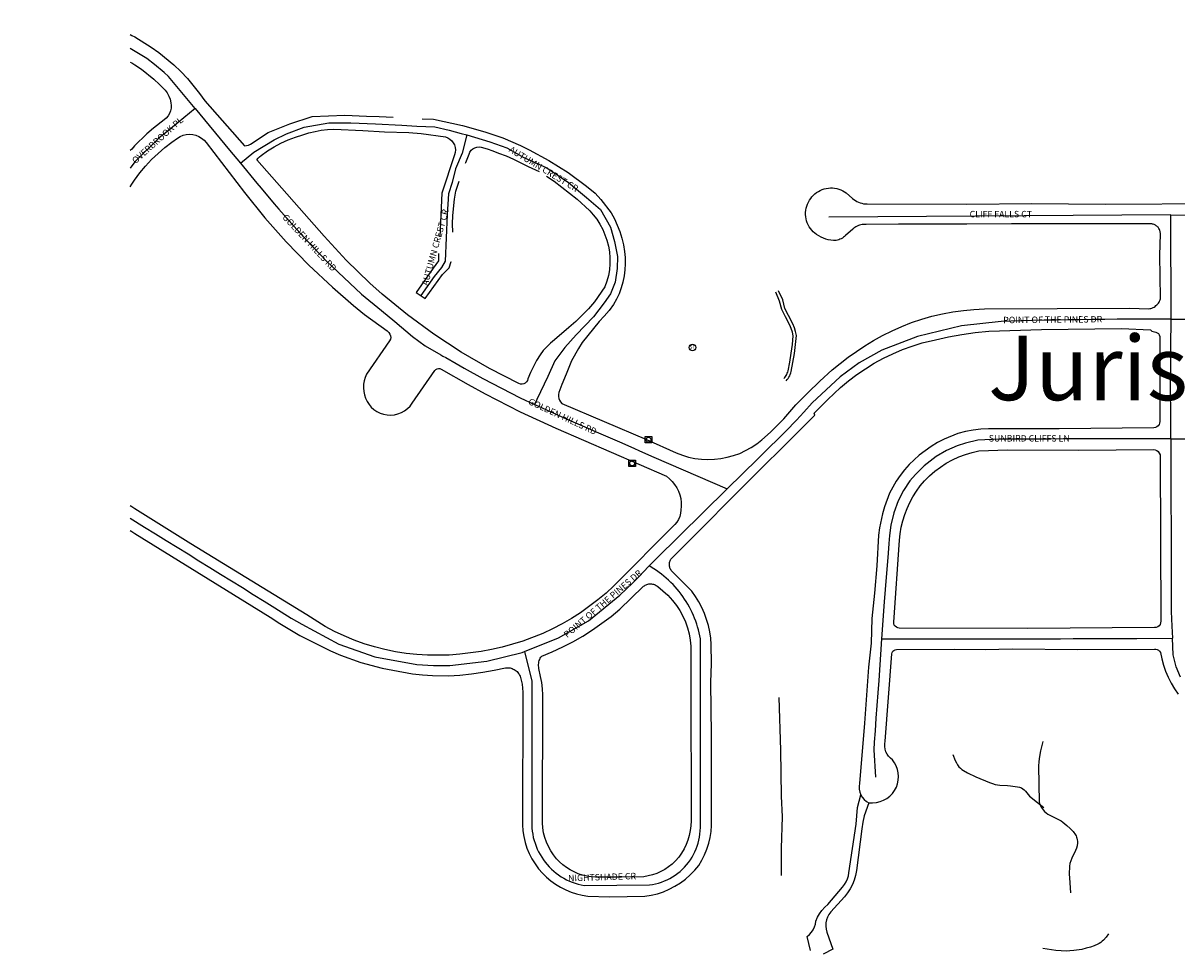
# Model space of a CAD drawing. Units: inches. Extents: x 181667 to 217073, y 32458 to 159930.
# Drawn here: x 188906 to 190698, y 90524 to 91974 of the extents above; entities that cross this region are included whole.
import ezdxf
from ezdxf.enums import TextEntityAlignment as Align

# ---------------------------------------------------------------- set-up
doc = ezdxf.new("R2010")
doc.units = ezdxf.units.IN
doc.header["$MEASUREMENT"] = 0
doc.linetypes.add('CENTER2', pattern=[1.125, 0.75, -0.125, 0.125, -0.125])
for name, color, linetype in [('AREAS', 154, 'Continuous'), ('AWC-150OFFSET', 40, 'CENTER2'), ('AWC-I25_OFFSET', 220, 'Continuous'), ('FM-CURB-FL', 8, 'Continuous'), ('FM-DRAIN-CATCH', 8, 'Continuous'), ('FM-DRAIN-CHAN-LND', 8, 'Continuous'), ('FM-DRAIN-CHAN-UNLND', 8, 'Continuous'), ('FM-DRAIN-MH', 8, 'Continuous'), ('FM-HYDRO-DAM', 8, 'Continuous'), ('FM-STREET-ANNO', 7, 'Continuous'), ('FM-STREET-CL', 8, 'Continuous'), ('FM-STREET-PVD', 8, 'Continuous')]:
    doc.layers.add(name, color=color, linetype=linetype)
doc.styles.add('ROMANS', font='romans', dxfattribs={"height": 0.15})
doc.dimstyles.get("Standard").update_dxf_attribs({"dimtxt": 0.18, "dimasz": 0.18, "dimexe": 0.18, "dimexo": 0.0625, "dimgap": 0.09, "dimtad": 0, "dimtih": 1, "dimtoh": 1, "dimdec": 4, "dimzin": 0, "dimdsep": 46, "dimtxsty": 'Standard', "dimcen": 0.09, "dimadec": 0, "dimazin": 0, "dimtfac": 1, "dimtdec": 4, "dimtofl": 0, "dimtmove": 0, "dimatfit": 3, "dimfxl": 0, "dimtolj": 1, "dimtzin": 0, "dimarcsym": 0})

# ---------------------------------------------------------------- blocks, each defined once
blk = doc.blocks.new('FM-DRAIN-MH')
blk.add_circle((0, 0), 0.5)
at = {"style": 'ROMANS'}
blk.add_text('ST', height=0.5, dxfattribs=at).set_placement((0, 0), align=Align.MIDDLE)
blk = doc.blocks.new('FM-DRAIN-CATCH')
for p, q in [((-0.5, 0.5), (0.5, 0.5)), ((-0.5, -0.5), (-0.5, 0.5)), ((0.5, 0.5), (0.5, -0.5)), ((0.5, -0.5), (-0.5, -0.5)), ((0, -0.38), (0, -0.5))]:
    blk.add_line(p, q)
blk.add_circle((0, 0), 0.38)
blk = doc.blocks.new('WetlandsAWCBASEBLK')
at = {"layer": 'FM-CURB-FL'}
for points in [[(-1843.51, -42894.2), (-1840.96, -42895.53), (-1836.54, -42897.91), (-1811.02, -42913.54), (-1798.86, -42922.25), (-1775.84, -42941.37), (-1765.04, -42951.73), (-1754.75, -42962.6), (-1735.79, -42985.75), (-1727.73, -42997.02), (-1666.32, -43066.84), (-1662.94, -43066.59), (-1659.67, -43065.7), (-1656.62, -43064.22), (-1629.22, -43046.44), (-1595.64, -43032.57), (-1561.02, -43021.55), (-1510.13, -43019.43), (-1476.63, -43020.66), (-1457.22, -43021.36), (-1435.22, -43022.66)], [(-1843.51, -42936.78), (-1840.95, -42938.26), (-1836.44, -42941), (-1826.15, -42947.83), (-1806.82, -42963.17), (-1797.84, -42971.64), (-1789.35, -42980.6), (-1786.07, -42984.91), (-1783.44, -42989.63), (-1781.5, -42994.68), (-1780.29, -42999.96), (-1779.88, -43004.24), (-1780.14, -43008.53), (-1781.06, -43012.73), (-1782.62, -43016.74), (-1784.77, -43020.46), (-1787.48, -43023.8), (-1790.67, -43026.68), (-1807.4, -43039.52), (-1817.56, -43048.17), (-1836.63, -43066.83), (-1841.27, -43071.91), (-1843.51, -43074.46)], [(-1390.48, -43024.85), (-1372.42, -43025.73), (-1327.68, -43035.14), (-1292.89, -43045.43), (-1264.78, -43054.69), (-1237.56, -43066.3), (-1224.35, -43072.96), (-1193.37, -43089.73), (-1163.61, -43108.61), (-1135.24, -43129.5), (-1121.61, -43140.67), (-1112.87, -43150.38), (-1097.01, -43171.14), (-1091.82, -43180.46), (-1087.29, -43190.11), (-1083.43, -43200.05), (-1080.26, -43210.23), (-1077.8, -43220.6), (-1076.06, -43231.12), (-1075.13, -43240.62), (-1074.92, -43250.17), (-1075.44, -43259.71), (-1076.67, -43269.18), (-1078.62, -43278.53), (-1081.28, -43287.71), (-1084.62, -43296.66), (-1088.62, -43305.33), (-1093.28, -43313.67), (-1100.13, -43322.9), (-1107.56, -43331.66), (-1115.56, -43339.91), (-1141.68, -43372.52), (-1147.7, -43381.73), (-1158.17, -43401.08), (-1162.59, -43411.16), (-1166.45, -43421.48), (-1173.62, -43437.77), (-1178.06, -43450.33), (-1178.65, -43453.31), (-1178.68, -43456.36), (-1178.15, -43459.35), (-1177.07, -43462.2), (-1175.49, -43464.8), (-1173.46, -43467.08), (-1041.85, -43523.43), (-995.72, -43544.11), (-986.27, -43547.65), (-976.56, -43550.43), (-966.66, -43552.45), (-956.64, -43553.69), (-946.55, -43554.15), (-936.45, -43553.81), (-926.42, -43552.69), (-916.5, -43550.78), (-906.76, -43548.11), (-897.26, -43544.69), (-888.05, -43540.53), (-879.2, -43535.67), (-870.75, -43530.13), (-862.77, -43523.95), (-849.31, -43511.88), (-828.52, -43490.96), (-809.99, -43469.19), (-791.65, -43450.74), (-772.87, -43432.7), (-753.67, -43415.11), (-741.48, -43405.05), (-728.93, -43395.44), (-716.04, -43386.3), (-702.83, -43377.63), (-689.32, -43369.44), (-675.51, -43361.75), (-660.74, -43354.33), (-645.64, -43347.6), (-630.24, -43341.59), (-614.57, -43336.31), (-598.68, -43331.77), (-582.58, -43327.98), (-566.33, -43324.95), (-549.96, -43322.68), (-533.5, -43321.18), (-516.98, -43320.45), (-291.26, -43319.31), (-262.47, -43320.16), (-260.67, -43319.9), (-258.89, -43319.49), (-257.16, -43318.93), (-255.48, -43318.23), (-253.86, -43317.38), (-252.33, -43316.39), (-250.89, -43315.28), (-249.55, -43314.04), (-248.32, -43312.7), (-247.21, -43311.25), (-246.22, -43309.72), (-245.38, -43308.1), (-244.67, -43306.42), (-244.12, -43304.69), (-243.71, -43302.91), (-244.96, -43236.97), (-244.09, -43204.05), (-244.09, -43202.81), (-244.2, -43201.55), (-244.41, -43200.31), (-244.73, -43199.08), (-245.15, -43197.89), (-245.66, -43196.73), (-246.27, -43195.62), (-246.97, -43194.57), (-247.76, -43193.57), (-248.62, -43192.65), (-249.56, -43191.8), (-250.56, -43191.04), (-251.63, -43190.35), (-252.75, -43189.76), (-253.91, -43189.27), (-255.12, -43188.87), (-256.35, -43188.58), (-257.6, -43188.39), (-258.86, -43188.3), (-475.48, -43187.96), (-544.37, -43188.9), (-650.72, -43188.51), (-700.75, -43189.14), (-702.83, -43188.99), (-704.91, -43189.02), (-706.98, -43189.2), (-709.03, -43189.56), (-711.05, -43190.08), (-713.02, -43190.76), (-714.92, -43191.59), (-716.76, -43192.58), (-718.5, -43193.71), (-720.16, -43194.97), (-721.7, -43196.37), (-733.09, -43206.25), (-734.57, -43207.7), (-736.17, -43209.03), (-737.87, -43210.22), (-739.67, -43211.27), (-741.55, -43212.16), (-743.49, -43212.9), (-745.49, -43213.48), (-747.53, -43213.88), (-749.6, -43214.12), (-751.68, -43214.19), (-755.68, -43213.7), (-759.63, -43212.92), (-763.51, -43211.83), (-767.3, -43210.46), (-770.97, -43208.81), (-774.51, -43206.88), (-777.89, -43204.69), (-780.58, -43202.72), (-783.1, -43200.53), (-785.41, -43198.12), (-787.51, -43195.53), (-789.37, -43192.76), (-790.99, -43189.84), (-792.35, -43186.8), (-793.44, -43183.64), (-794.25, -43180.41), (-794.78, -43177.11), (-795.02, -43173.79), (-794.97, -43170.45), (-794.64, -43167.13), (-794.02, -43163.85), (-793.12, -43160.64), (-791.94, -43157.52), (-790.5, -43154.51), (-788.8, -43151.64), (-787.04, -43148.91), (-785.04, -43146.3), (-782.83, -43143.88), (-780.41, -43141.65), (-777.82, -43139.63), (-775.07, -43137.84), (-772.18, -43136.28), (-769.17, -43134.98), (-766.05, -43133.93), (-762.86, -43133.15), (-759.62, -43132.64), (-756.34, -43132.4), (-753.06, -43132.44), (-749.79, -43132.76), (-746.56, -43133.36), (-743.39, -43134.22), (-740.31, -43135.35), (-737.33, -43136.73), (-734.47, -43138.36), (-731.77, -43140.22), (-721.99, -43148.67), (-719.85, -43150.4), (-717.57, -43151.96), (-715.18, -43153.34), (-712.69, -43154.52), (-710.11, -43155.5), (-707.47, -43156.28), (-704.77, -43156.84), (-702.03, -43157.19), (-699.28, -43157.33), (-544.47, -43157.4), (-443.53, -43156.52), (-329.56, -43157.39), (23.13, -43155.69)], [(-1843.51, -43130.5), (-1841.06, -43126.62), (-1836.78, -43120.19), (-1828.59, -43109.01), (-1819.78, -43098.33), (-1810.36, -43088.16), (-1789.86, -43069.54), (-1778.85, -43061.15), (-1770.29, -43055.02), (-1766, -43052.44), (-1761.37, -43050.54), (-1756.51, -43049.37), (-1751.52, -43048.96), (-1746.52, -43049.31), (-1741.64, -43050.43), (-1736.99, -43052.29), (-1732.68, -43054.83), (-1728.81, -43058), (-1725.47, -43061.74), (-1666, -43139.32), (-1634.65, -43178.66), (-1601.37, -43216.37), (-1566.24, -43252.38), (-1529.36, -43286.58), (-1496.63, -43315.16), (-1479.69, -43328.76), (-1444.71, -43354.53), (-1441.96, -43357.19), (-1440.28, -43359.35), (-1439.27, -43361.9), (-1439, -43364.62), (-1439.49, -43367.31), (-1440.73, -43369.77), (-1476.67, -43421.68), (-1478.86, -43426.73), (-1480.41, -43432.01), (-1481.3, -43437.44), (-1481.51, -43442.94), (-1481.06, -43448.43), (-1479.93, -43453.81), (-1478.15, -43459.02), (-1475.74, -43463.97), (-1472.75, -43468.59), (-1469.21, -43472.8), (-1465.18, -43476.55), (-1460.73, -43479.78), (-1455.64, -43482.29), (-1450.25, -43484.09), (-1444.66, -43485.12), (-1438.99, -43485.37), (-1433.34, -43484.83), (-1427.81, -43483.52), (-1422.52, -43481.46), (-1417.56, -43478.69), (-1413.03, -43475.27), (-1409.02, -43471.25), (-1405.6, -43466.73), (-1370.66, -43416.18), (-1369.12, -43414.53), (-1367.16, -43413.41), (-1364.96, -43412.91), (-1362.71, -43413.07), (-1360.61, -43413.89), (-1319.04, -43437.51), (-1292.41, -43452.27), (-1238.23, -43480.02), (-1182.88, -43505.39), (-1010.92, -43580.38), (-1006.23, -43584.12), (-1001.97, -43588.35), (-998.21, -43593.02), (-994.97, -43598.08), (-992.3, -43603.45), (-990.24, -43609.09), (-988.81, -43614.92), (-988.02, -43620.86), (-987.88, -43626.86), (-988.4, -43632.84), (-988.91, -43637.86), (-990.17, -43642.73), (-992.17, -43647.36), (-994.86, -43651.62), (-998.16, -43655.43), (-1092.51, -43750.44), (-1104.81, -43761.73), (-1117.59, -43772.47), (-1144.49, -43792.22), (-1158.57, -43801.2), (-1173.02, -43809.55), (-1187.82, -43817.27), (-1202.94, -43824.34), (-1234.04, -43836.45), (-1266.08, -43845.82), (-1282.38, -43849.44), (-1298.81, -43852.35), (-1315.36, -43854.54), (-1331.91, -43856.68), (-1348.54, -43858.03), (-1381.9, -43858.36), (-1398.56, -43857.34), (-1415.15, -43855.52), (-1431.63, -43852.93), (-1447.97, -43849.55), (-1464.13, -43845.41), (-1480.08, -43840.5), (-1495.78, -43834.84), (-1511.19, -43828.44), (-1526.28, -43821.32), (-1541.02, -43813.49), (-1569.29, -43795.78), (-1749.29, -43685.3), (-1836.54, -43630.7), (-1840.95, -43627.9), (-1843.51, -43626.28)], [(-1197.37, -43114.08), (-1185.47, -43121.72), (-1149.5, -43149.91), (-1130.65, -43167.44), (-1130.02, -43168.11), (-1124.53, -43174.04), (-1119.02, -43181.16), (-1114.15, -43188.74), (-1109.97, -43196.71), (-1106.52, -43205.03), (-1103.44, -43213.73), (-1101.11, -43222.66), (-1099.54, -43231.76), (-1098.76, -43240.96), (-1098.76, -43250.19), (-1099.54, -43259.38), (-1101.11, -43268.48), (-1103.44, -43277.41), (-1106.53, -43286.11), (-1122.87, -43309.15), (-1131.96, -43319.97), (-1151.82, -43340.06), (-1162.55, -43349.27), (-1184.93, -43368.58), (-1191.05, -43373.69), (-1196.79, -43379.23), (-1202.12, -43385.16), (-1207.01, -43391.46), (-1212.57, -43400.43), (-1217.59, -43409.7), (-1222.05, -43419.26), (-1225.93, -43429.07), (-1226.86, -43431.52), (-1228.35, -43433.67), (-1230.29, -43435.42), (-1232.6, -43436.66), (-1235.13, -43437.32), (-1237.75, -43437.37), (-1240.1, -43436.05), (-1285.53, -43413.03), (-1329.61, -43387.56), (-1372.24, -43359.71), (-1413.27, -43329.57), (-1452.59, -43297.23), (-1471.57, -43280.26), (-1508.11, -43244.8), (-1542.64, -43207.39), (-1646.7, -43088.78), (-1645.07, -43086.12), (-1642.96, -43083.82), (-1640.46, -43081.97), (-1630.55, -43074.92), (-1620.21, -43068.51), (-1609.49, -43062.78), (-1598.42, -43057.74), (-1587.05, -43053.41), (-1575.43, -43049.82), (-1566.11, -43046.84), (-1556.61, -43044.48), (-1546.97, -43042.76), (-1537.24, -43041.68), (-1527.46, -43041.25), (-1482.16, -43043.08), (-1448.96, -43045.18), (-1410.89, -43046.28), (-1391.91, -43047.85), (-1354.18, -43053.03), (-1350.53, -43054.43), (-1347.2, -43056.48), (-1344.3, -43059.09), (-1341.92, -43062.19), (-1340.13, -43065.67), (-1339.01, -43069.42), (-1338.59, -43073.3), (-1338.88, -43077.2), (-1339.87, -43080.99), (-1359.67, -43140.31), (-1362.96, -43208.32)], [(-1322.86, -43093.94), (-1322.5, -43092.91), (-1317.36, -43079.74), (-1315.98, -43076.62), (-1313.97, -43073.86), (-1311.43, -43071.58), (-1308.47, -43069.89), (-1305.22, -43068.86), (-1301.82, -43068.53), (-1298.44, -43068.92), (-1289.42, -43071.45), (-1280.58, -43074.53), (-1271.95, -43078.16), (-1260.06, -43082.56), (-1248.39, -43087.5), (-1225.8, -43098.96), (-1208.78, -43106.76)], [(-1342.75, -43201), (-1342.75, -43200.95), (-1342.95, -43188.15), (-1342.56, -43175.34), (-1340.02, -43149.86), (-1337.88, -43137.23), (-1332.62, -43122.06)], [(-1364.79, -43234.15), (-1364.82, -43245.55), (-1373.27, -43256.89), (-1399.35, -43294.75), (-1385.37, -43304.02), (-1358.93, -43267.07), (-1348.56, -43256.58), (-1345.24, -43246.56), (-1345.24, -43246.55)], [(-257.13, -43354.77), (-251.37, -43356.31), (-249.14, -43357.27), (-247.24, -43358.78), (-245.81, -43360.75), (-244.96, -43363.02), (-244.74, -43365.44), (-244.9, -43495.44), (-245.21, -43497.84), (-246.12, -43500.08), (-247.58, -43502.02), (-249.48, -43503.51), (-251.71, -43504.47), (-254.11, -43504.83), (-401.14, -43506.61), (-498.99, -43506.41), (-511.01, -43506.51), (-522.99, -43507.31), (-534.91, -43508.82), (-546.72, -43511.01), (-558.38, -43513.9), (-579.66, -43522.73), (-589.88, -43528.05), (-599.78, -43533.95), (-618.49, -43547.41), (-626.56, -43554.59), (-634.17, -43562.24), (-641.31, -43570.34), (-647.95, -43578.86), (-654.06, -43587.76), (-659.63, -43597.01), (-664.63, -43606.58), (-672.52, -43627.68), (-675.63, -43638.51), (-680.11, -43660.59), (-681.48, -43671.77), (-684.31, -43719.31), (-687.8, -43761.66), (-692.04, -43801.3), (-692.91, -43839.36), (-697.31, -43876.65), (-703.22, -43963.78), (-711.31, -44057.43), (-711.91, -44061.93), (-711.76, -44066.45), (-710.85, -44070.89), (-709.22, -44075.12), (-706.9, -44079.02), (-703.97, -44082.48), (-700.51, -44085.4), (-696.61, -44087.7)], [(-696.61, -44087.7), (-690.79, -44087.81), (-685.02, -44087.14), (-679.38, -44085.7), (-673.99, -44083.53), (-668.94, -44080.66), (-664.32, -44077.13), (-660.2, -44073.02), (-656.67, -44068.4), (-654.03, -44063.39), (-652.1, -44058.06), (-650.94, -44052.51), (-650.55, -44046.86), (-650.96, -44041.21), (-652.15, -44035.66), (-654.1, -44030.34), (-656.77, -44025.34), (-660.11, -44020.77), (-663.34, -44018.24), (-666.15, -44015.26), (-668.48, -44011.88), (-670.27, -44008.19), (-671.48, -44004.28), (-672.08, -44000.22), (-672.07, -43996.12), (-671.43, -43992.08), (-661.06, -43856.16), (-660.55, -43854.05), (-659.45, -43852.19), (-657.86, -43850.72), (-655.91, -43849.78), (-653.77, -43849.45), (-564, -43848.68), (-516.35, -43849.46), (-473.72, -43848.42), (-372.71, -43849.33), (-253.41, -43848.72), (-251.12, -43848.76), (-248.91, -43849.36), (-246.91, -43850.5), (-245.26, -43852.09), (-244.05, -43854.03), (-241.98, -43863.92), (-239.27, -43873.66), (-235.94, -43883.2), (-231.99, -43892.51), (-227.46, -43901.55), (-222.35, -43910.27), (-216.7, -43918.64)], [(-1843.51, -43664.69), (-1840.95, -43666.28), (-1836.54, -43669.03), (-1626.34, -43799.4), (-1611.24, -43809.21), (-1580.17, -43827.44), (-1548.06, -43843.75), (-1532.81, -43851.25), (-1517.24, -43858.09), (-1485.28, -43869.68), (-1452.43, -43878.46), (-1435.76, -43881.76), (-1405.12, -43887.14), (-1389.65, -43888.72), (-1374.12, -43889.56), (-1349.4, -43890.49), (-1331.51, -43889.16), (-1313.67, -43887.23), (-1295.91, -43884.7), (-1278.24, -43881.59), (-1260.69, -43877.89), (-1258.94, -43877.74), (-1257.18, -43877.73), (-1255.43, -43877.86), (-1253.7, -43878.14), (-1251.99, -43878.56), (-1250.33, -43879.12), (-1248.72, -43879.82), (-1247.17, -43880.64), (-1245.69, -43881.59), (-1244.29, -43882.66), (-1242.99, -43883.84), (-1241.79, -43885.12), (-1240.7, -43886.49), (-1239.72, -43887.95), (-1238.87, -43889.49), (-1238.18, -43891.03), (-1236.36, -43897.01), (-1235.04, -43903.12), (-1234.23, -43909.32), (-1233.95, -43915.53), (-1234.23, -44121.81), (-1233.69, -44131.02), (-1232.38, -44140.16), (-1230.33, -44149.16), (-1227.54, -44157.96), (-1224.03, -44166.5), (-1219.83, -44174.71), (-1214.96, -44182.56), (-1209.46, -44189.97), (-1203.39, -44196.87), (-1197.04, -44203.15), (-1190.23, -44208.92), (-1182.99, -44214.14), (-1175.37, -44218.78), (-1167.4, -44222.82), (-1159.15, -44226.23), (-1150.66, -44228.99), (-1141.98, -44231.08), (-1133.17, -44232.49), (-1099.5, -44233.65), (-1044.49, -44232.81), (-1034.7, -44231.24), (-1025.08, -44228.89), (-1015.67, -44225.77), (-1006.54, -44221.91), (-997.75, -44217.33), (-989.36, -44212.06), (-981.41, -44206.13), (-973.97, -44199.58), (-967.08, -44192.46), (-960.78, -44184.81), (-955.97, -44176.69), (-951.79, -44168.24), (-948.26, -44159.48), (-945.41, -44150.49), (-943.25, -44141.31), (-941.79, -44131.99), (-941.04, -44122.58), (-940.86, -43981.96), (-942.27, -43900.48), (-941.1, -43871.39), (-941.28, -43841.82), (-942.15, -43831.88), (-943.68, -43822.02), (-945.85, -43812.28), (-948.67, -43802.71), (-952.11, -43793.35), (-956.17, -43784.23), (-960.81, -43775.4), (-966.04, -43766.9), (-971.81, -43758.76), (-1002.82, -43727.66), (-1003.64, -43726.49), (-1004.35, -43725.26), (-1004.97, -43723.97), (-1005.47, -43722.64), (-1005.86, -43721.27), (-1006.13, -43719.87), (-1006.29, -43718.45), (-1006.32, -43717.03), (-1006.24, -43715.6), (-1006.04, -43714.19), (-1005.72, -43712.8), (-1005.29, -43711.44), (-1004.74, -43710.13), (-1004.09, -43708.86), (-861.01, -43565.23), (-831.35, -43536.35), (-780.52, -43485.24)], [(-243.91, -43677.36), (-243.41, -43805.52), (-243.72, -43808.06), (-244.67, -43810.43), (-246.21, -43812.48), (-248.23, -43814.05), (-250.58, -43815.05), (-253.12, -43815.4), (-449.69, -43816.65), (-649.51, -43816.15), (-651.85, -43815.82), (-654.02, -43814.87), (-655.84, -43813.38), (-657.2, -43811.44), (-657.98, -43809.2), (-658.13, -43806.84), (-649.07, -43679.81), (-648.08, -43669.65), (-646.41, -43659.59), (-644.07, -43649.66), (-641.09, -43639.9), (-637.46, -43630.37), (-633.21, -43621.09), (-628.35, -43612.12), (-622.91, -43603.49), (-616.91, -43595.25), (-610.38, -43587.41), (-602.65, -43579.72), (-594.4, -43572.58), (-585.68, -43566.03), (-576.52, -43560.11), (-566.97, -43554.84), (-557.08, -43550.24), (-546.9, -43546.34), (-536.47, -43543.16), (-525.83, -43540.71), (-481.33, -43539.03), (-370.62, -43539.56), (-254.92, -43538.96), (-252.17, -43539.32), (-249.6, -43540.38), (-247.4, -43542.07), (-245.71, -43544.27), (-244.64, -43546.83), (-244.27, -43549.59), (-243.91, -43677.36)], [(-972.8, -44115.81), (-973.05, -44123.35), (-973.94, -44130.84), (-975.45, -44138.23), (-977.58, -44145.46), (-980.32, -44152.49), (-983.63, -44159.27), (-987.51, -44165.74), (-991.91, -44171.86), (-996.82, -44177.59), (-1002.16, -44182.86), (-1007.62, -44187.18), (-1013.42, -44191.03), (-1019.53, -44194.38), (-1025.89, -44197.2), (-1032.47, -44199.48), (-1039.22, -44201.19), (-1046.09, -44202.33), (-1080.83, -44203.29), (-1121.18, -44203.13), (-1128.03, -44202.61), (-1134.82, -44201.53), (-1141.49, -44199.9), (-1148.01, -44197.73), (-1154.34, -44195.04), (-1160.42, -44191.84), (-1166.22, -44188.16), (-1171.7, -44184.02), (-1176.83, -44179.45), (-1181.57, -44174.47), (-1186.37, -44168.54), (-1190.63, -44162.22), (-1194.34, -44155.56), (-1197.45, -44148.6), (-1199.96, -44141.4), (-1201.83, -44134), (-1203.06, -44126.48), (-1203.63, -44118.87), (-1203.54, -44111.25), (-1202.89, -43929.62), (-1202.74, -43919.97), (-1203.27, -43910.32), (-1204.48, -43900.74), (-1206.34, -43891.33), (-1208.94, -43878.7), (-1209.27, -43876.71), (-1209.42, -43874.71), (-1209.41, -43872.69), (-1209.22, -43870.69), (-1208.86, -43868.71), (-1208.33, -43866.77), (-1207.64, -43864.88), (-1206.78, -43863.06), (-1205.78, -43861.31), (-1204.63, -43859.66), (-1188.15, -43852.93), (-1171.98, -43845.48), (-1156.16, -43837.32), (-1140.71, -43828.47), (-1125.67, -43818.94), (-1111.07, -43808.76), (-1096.93, -43797.95), (-1083.28, -43786.52), (-1047.62, -43752.23), (-1046.5, -43751.25), (-1045.3, -43750.37), (-1044.03, -43749.59), (-1042.69, -43748.93), (-1041.31, -43748.38), (-1039.88, -43747.96), (-1038.42, -43747.65), (-1036.94, -43747.48), (-1035.45, -43747.43), (-1033.96, -43747.51), (-1032.49, -43747.72), (-1031.03, -43748.06), (-1029.62, -43748.51), (-1028.24, -43749.09), (-1026.92, -43749.79), (-1025.67, -43750.59), (-1024.49, -43751.5), (-1008.72, -43765.12), (-1001.35, -43773.25), (-995.35, -43780.93), (-990, -43789.08), (-985.33, -43797.63), (-981.39, -43806.54), (-978.18, -43815.75), (-975.74, -43825.18), (-974.08, -43834.79), (-973.22, -43844.49), (-973.15, -43854.24), (-972.96, -43902.12), (-972.8, -44115.81)]]:
    blk.add_lwpolyline(points, dxfattribs=at)
at = {"layer": 'FM-DRAIN-CHAN-LND'}
for points in [[(-828.65, -43428.42), (-827.32, -43426.97), (-826.1, -43425.42), (-825.02, -43423.77), (-824.08, -43422.05), (-823.29, -43420.24), (-822.64, -43418.38), (-822.15, -43416.47), (-819.45, -43402.94), (-817.19, -43389.32), (-815.39, -43375.63), (-814.05, -43361.89), (-815.38, -43356.4), (-817.09, -43351.01), (-819.14, -43345.81), (-826.11, -43332.74), (-831.72, -43321.21), (-835.24, -43308.05), (-841.39, -43294.09)], [(-814.66, -43343.57), (-821.65, -43330.46), (-827.02, -43319.45), (-830.5, -43306.39), (-836.81, -43292.07)], [(-825.13, -43431.96), (-823.51, -43430.21), (-822.04, -43428.34), (-820.74, -43426.35), (-819.6, -43424.26), (-818.64, -43422.08), (-817.86, -43419.83), (-817.27, -43417.53), (-814.5, -43403.65), (-812.2, -43389.7), (-810.37, -43375.67), (-809.01, -43361.59), (-810.44, -43355.52), (-812.3, -43349.56), (-814.58, -43343.75)]]:
    blk.add_lwpolyline(points, dxfattribs=at)
at = {"layer": 'FM-DRAIN-CHAN-UNLND'}
for points in [[(-836.57, -43923.83), (-833.86, -44005.97), (-832.75, -44077.44), (-831.18, -44109.18), (-832.93, -44157.85), (-832.67, -44200.61)], [(-426.68, -43992.41), (-430.18, -44006.92), (-431.91, -44015.48), (-432.96, -44023.52), (-433.23, -44030.83), (-432.07, -44086.23), (-431.86, -44088.26), (-431.32, -44090.31), (-430.46, -44092.38), (-429.28, -44094.48), (-427.79, -44096.6), (-425.98, -44098.72), (-423.85, -44100.86), (-421.43, -44102.99), (-418.75, -44104.99), (-415.61, -44106.92), (-401.36, -44113.97), (-398.15, -44115.81), (-395.41, -44117.68), (-389.17, -44122.64), (-383.98, -44127.43), (-379.61, -44132.23), (-376.03, -44137.11), (-375.06, -44138.83), (-374.26, -44140.72), (-373.64, -44142.76), (-373.22, -44144.93), (-372.98, -44147.23), (-372.95, -44149.6), (-373.47, -44154.4), (-374.35, -44157.84), (-375.75, -44161.58), (-381.52, -44173.44), (-383.36, -44177.75), (-384.65, -44182.04), (-385.21, -44186.05), (-385.56, -44198.42), (-385.44, -44203.94), (-383.43, -44227.18)], [(-566.39, -44012.77), (-562.57, -44021.99), (-560.73, -44025.57), (-558.84, -44028.68), (-556.8, -44031.45), (-554.65, -44033.82), (-552.37, -44035.82), (-549.94, -44037.44), (-543.67, -44040.91), (-530.53, -44047.29), (-509.16, -44056.2), (-504.56, -44057.78), (-500.35, -44058.94), (-497.15, -44059.57), (-493.54, -44060.02), (-481.48, -44060.77), (-477.04, -44061.21), (-465.97, -44062.53), (-462.63, -44063.32), (-459.76, -44064.39), (-457.62, -44065.64), (-455.53, -44067.44), (-453.72, -44069.44), (-449.48, -44074.67), (-447.03, -44077.1), (-434.73, -44087.31), (-425.04, -44095)]]:
    blk.add_lwpolyline(points, dxfattribs=at)
at = {"layer": 'FM-HYDRO-DAM'}
blk.add_lwpolyline([(-324.39, -44291.07), (-328.21, -44296.33), (-332.34, -44300.81), (-334.5, -44302.73), (-336.7, -44304.42), (-338.96, -44305.9), (-341.26, -44307.14), (-346.81, -44309.6), (-352.76, -44311.76), (-359.11, -44313.63), (-365.89, -44315.21), (-378.63, -44317.26), (-384.61, -44317.78), (-390.37, -44317.97), (-397.96, -44317.76), (-406.18, -44317.06), (-426.65, -44314.02)], dxfattribs=at)
at = {"layer": 'FM-STREET-CL'}
for points in [[(-1742.76, -43008.97), (-1784.22, -42959.08), (-1790.72, -42953.02), (-1805.64, -42940.46), (-1817.76, -42931.5), (-1843.51, -42915.88)], [(-1742.76, -43008.97), (-1786.57, -43045.1), (-1798.71, -43054.78), (-1836.55, -43091.89), (-1843.51, -43101.69)], [(-1742.76, -43008.97), (-1689.14, -43073.69), (-1672.48, -43093.93)], [(-1672.48, -43093.93), (-1651.39, -43077.06), (-1620.25, -43057.6), (-1600.78, -43048.25), (-1573.52, -43038.12), (-1535.35, -43031.12), (-1501.08, -43031.12), (-1462.91, -43032.68), (-1421.64, -43035.02), (-1398.27, -43036.57), (-1370.62, -43037.69), (-1348.43, -43042.8), (-1329.53, -43048), (-1320.66, -43049.71)], [(-1320.66, -43049.71), (-1328.17, -43078.62), (-1338.3, -43102.76), (-1343.75, -43123.8), (-1349.2, -43141.72), (-1351.54, -43173.64), (-1354.65, -43246.08), (-1360.12, -43256.2), (-1371.79, -43270.22), (-1392.13, -43299.55)], [(-1320.66, -43049.71), (-1308.76, -43053.78), (-1285.34, -43060.72), (-1258.86, -43070.06), (-1232.38, -43084.86), (-1196.56, -43101.21), (-1163.06, -43123.8), (-1135.02, -43147.16), (-1113.22, -43165.86), (-1097.64, -43193.12), (-1091.41, -43215.7), (-1086.74, -43239.06), (-1087.52, -43257.76), (-1090.63, -43278.79), (-1097.64, -43296.7), (-1107.76, -43310.72), (-1124.12, -43332.53), (-1151.38, -43360.56), (-1168.52, -43380.03), (-1184.09, -43401.06), (-1195, -43425.21), (-1212.12, -43461.03), (-1215.92, -43469.05)], [(-1672.48, -43093.93), (-1647.08, -43124.76), (-1640.17, -43132.94), (-1620.07, -43157.21), (-1612.99, -43165.29), (-1584.94, -43197.06), (-1568.78, -43214.66), (-1538.82, -43246.03), (-1484.5, -43297.26), (-1453.2, -43322.77), (-1432.56, -43339.87), (-1405.29, -43362.94), (-1385.33, -43377.94), (-1361.5, -43391.9), (-1358.05, -43393.57), (-1353.32, -43395.92), (-1337.31, -43405), (-1324.96, -43412.41), (-1295.99, -43428.62), (-1238.18, -43458.3), (-1215.92, -43469.05)], [(-227.67, -43174.34), (-758.91, -43177.68)], [(-227.49, -43336.41), (-227.67, -43174.34)], [(-227.67, -43174.34), (52.99, -43175.45)], [(-227.49, -43336.41), (-158.87, -43336.14)], [(-227.49, -43336.41), (-297.62, -43336.23), (-310.97, -43336.35), (-330.17, -43336.63), (-349.37, -43336.92), (-368.59, -43337.2), (-387.73, -43337.32), (-405.66, -43337.61), (-424.76, -43337.95), (-443.86, -43338.3), (-460.59, -43338.62), (-491.19, -43339.71), (-553.08, -43346.86), (-621.26, -43363.34), (-676.3, -43384.65), (-711.56, -43404.03), (-741.37, -43426.06), (-784.47, -43466.46), (-797.51, -43480.52), (-809.09, -43492.99), (-814.47, -43498.58), (-820.6, -43504.84), (-869.34, -43553.16), (-916.7, -43599.91)], [(-227.91, -43522.08), (-227.81, -43489.78), (-227.98, -43474.66), (-228.18, -43455.02), (-228.2, -43436.82), (-228.1, -43417.57), (-227.99, -43398.32), (-227.89, -43379.07), (-227.49, -43336.41)], [(-1215.92, -43469.05), (-1209.79, -43471.65), (-1173.48, -43488.11), (-1155.61, -43495.9), (-1137.73, -43503.69), (-1119.85, -43511.47), (-1101.98, -43519.27), (-1084.1, -43527.05), (-1066.22, -43534.84), (-1048.35, -43542.62), (-1030.47, -43550.41), (-916.7, -43599.91)], [(-227.91, -43522.08), (-276.39, -43521.93), (-296.06, -43522), (-315.72, -43522.07), (-335.37, -43522.14), (-355.04, -43522.21), (-374.69, -43522.28), (-394.36, -43522.35), (-414.02, -43522.42), (-433.69, -43522.49), (-453.34, -43522.56), (-473, -43522.63), (-494.55, -43522.83), (-527.37, -43524.44), (-546.65, -43528.72), (-559.58, -43532.98), (-576.41, -43540.51), (-592.35, -43549.8), (-610.68, -43563.93), (-624.43, -43577.38), (-632.86, -43587.58), (-642.83, -43602.49), (-651.14, -43618.4), (-657.93, -43637), (-662.66, -43656.23), (-664.81, -43672.21), (-665.85, -43684.79), (-666.85, -43699.78), (-668.13, -43718.97), (-669.58, -43737.06), (-671.15, -43756.33), (-672.71, -43775.62), (-676.85, -43832.66)], [(-227.91, -43522.08), (-227.95, -43571.06), (-227.86, -43590.84), (-227.77, -43610.63), (-227.67, -43630.41), (-227.58, -43650.2), (-227.49, -43669.98), (-227.42, -43689.57), (-227.37, -43709.08), (-227.32, -43728.59), (-227.27, -43748.11), (-227.21, -43767.62), (-227.16, -43786.4), (-227.1, -43790.23), (-226.22, -43812.96), (-225.3, -43831.82)], [(-227.91, -43522.08), (-177.49, -43522.27)], [(-1037.84, -43719.63), (-1027.22, -43709.02), (-916.7, -43599.91)], [(-1843.51, -43645.42), (-1821.32, -43659.22), (-1804.44, -43669.66), (-1787.56, -43680.11), (-1770.68, -43690.57), (-1753.8, -43701.02), (-1736.94, -43711.48), (-1720.05, -43721.92), (-1703.17, -43732.37), (-1686.29, -43742.83), (-1669.42, -43753.28), (-1652.54, -43763.74), (-1635.66, -43774.19), (-1618.78, -43784.63), (-1593.55, -43800.51), (-1577.33, -43810.22), (-1519.55, -43840.94), (-1463.55, -43860.73), (-1398.42, -43872.51), (-1372.76, -43874.18), (-1347.12, -43874.05), (-1289.93, -43867.44), (-1234.87, -43854.16), (-1231.24, -43852.7)], [(-1231.24, -43852.7), (-1219.99, -43898.82), (-1219.99, -44112.65), (-1220.18, -44117.45), (-1220.14, -44122.25), (-1219.87, -44127.04), (-1219.36, -44131.81), (-1218.62, -44136.55), (-1217.65, -44141.25), (-1216.45, -44145.9), (-1215.03, -44150.49), (-1213.39, -44155), (-1211.53, -44159.42), (-1209.46, -44163.75), (-1207.18, -44167.98), (-1204.7, -44172.08), (-1202.02, -44176.07), (-1199.16, -44179.92), (-1196.1, -44183.62), (-1192.87, -44187.17), (-1189.48, -44190.56), (-1185.92, -44193.78), (-1182.21, -44196.83), (-1178.36, -44199.69), (-1174.37, -44202.36), (-1170.26, -44204.83), (-1166.03, -44207.1), (-1161.69, -44209.17), (-1157.27, -44211.02), (-1152.75, -44212.65), (-1148.16, -44214.06), (-1143.51, -44215.25), (-1138.69, -44216.23), (-1037.34, -44215.12), (-1032.6, -44214.4), (-1027.9, -44213.43), (-1023.26, -44212.21), (-1018.68, -44210.75), (-1014.2, -44209.04), (-1009.81, -44207.1), (-1005.53, -44204.93), (-1001.37, -44202.53), (-997.34, -44199.92), (-993.46, -44197.09), (-989.74, -44194.07), (-986.18, -44190.85), (-982.8, -44187.44), (-979.6, -44183.86), (-976.6, -44180.12), (-973.8, -44176.22), (-971.22, -44172.17), (-968.85, -44168), (-966.71, -44163.7), (-964.8, -44159.3), (-963.12, -44154.8), (-961.69, -44150.22), (-960.51, -44145.57), (-959.57, -44140.86), (-958.88, -44136.11), (-958.45, -44131.33), (-958.27, -44126.02), (-958.27, -43833.11), (-959.14, -43828.39), (-960.16, -43823.7), (-961.31, -43819.04), (-962.61, -43814.42), (-964.03, -43809.83), (-965.6, -43805.3), (-967.3, -43800.81), (-969.13, -43796.37), (-971.09, -43791.99), (-973.18, -43787.67), (-975.4, -43783.41), (-977.74, -43779.22), (-980.21, -43775.11), (-982.8, -43771.07), (-985.51, -43767.1), (-988.33, -43763.22), (-991.27, -43759.43), (-994.32, -43755.72), (-997.48, -43752.11), (-1000.75, -43748.59), (-1004.12, -43745.17), (-1007.58, -43741.85), (-1011.15, -43738.64), (-1014.81, -43735.53), (-1018.56, -43732.54), (-1022.4, -43729.65), (-1026.32, -43726.88), (-1030.32, -43724.23), (-1037.84, -43719.63)], [(-1231.24, -43852.7), (-1178.68, -43831.55), (-1132.19, -43804.8), (-1083.22, -43765.21), (-1063.75, -43746.35), (-1054.33, -43736.8), (-1038.25, -43720.04), (-1037.84, -43719.63)], [(-676.85, -43832.66), (-681.43, -43897.37), (-682.83, -43916.92), (-684.22, -43936.49), (-685.62, -43956.04), (-687.13, -43975.56), (-688.6, -43993.48), (-689.12, -44005.37), (-686.37, -44047.65)], [(-676.85, -43832.66), (-618.01, -43832.79), (-598.1, -43832.8), (-578.18, -43832.81), (-558.26, -43832.82), (-538.34, -43832.83), (-518.42, -43832.84), (-498.51, -43832.85), (-478.58, -43832.86), (-458.68, -43832.87), (-438.82, -43832.83), (-419.05, -43832.75), (-399.26, -43832.66), (-379.49, -43832.58), (-359.71, -43832.5), (-339.93, -43832.41), (-320.14, -43832.33), (-300.38, -43832.25), (-280.59, -43832.16), (-225.3, -43831.82)], [(-213.1, -43892.39), (-219.72, -43876.35), (-224.26, -43857.5), (-225.3, -43831.82)]]:
    blk.add_lwpolyline(points, dxfattribs=at)
at = {"layer": 'FM-STREET-PVD'}
for points in [[(-780.52, -43485.24), (-781.75, -43482.49), (-760.46, -43461.02), (-740.85, -43442.48), (-728.4, -43432.1), (-715.45, -43422.35), (-702.05, -43413.24), (-688.21, -43404.79), (-673.98, -43397.03), (-659.39, -43389.97), (-644.47, -43383.63), (-629.26, -43378.03), (-613.8, -43373.17), (-593.4, -43368.17), (-572.85, -43363.82), (-552.17, -43360.14), (-531.39, -43357.11), (-510.52, -43354.75), (-428.43, -43352.09), (-304.64, -43351.01), (-259.27, -43352.58), (-257.13, -43354.77)], [(-787.14, -44317.25), (-792.66, -44295.28), (-789.05, -44292.23), (-785.9, -44288.7), (-783.26, -44284.77), (-781.2, -44280.51), (-779.75, -44276.01), (-778.94, -44271.35), (-776.4, -44265.48), (-773.26, -44259.92), (-769.54, -44254.71), (-765.3, -44249.93), (-760.58, -44245.63), (-737.67, -44218.68), (-734.67, -44214.72), (-732.13, -44210.45), (-730.07, -44205.92), (-728.54, -44201.19), (-727.54, -44196.33), (-716.35, -44120.63), (-714.14, -44095.07), (-709.22, -44075.12)], [(-696.61, -44087.7), (-703.95, -44107.7), (-705.97, -44117.86), (-707.4, -44128.12), (-716.04, -44192.82), (-717.38, -44200.28), (-719.46, -44207.56), (-722.27, -44214.61), (-725.77, -44221.33), (-729.92, -44227.67), (-734.7, -44233.57), (-755.78, -44257.07), (-758.68, -44260.85), (-760.98, -44265.04), (-762.6, -44269.52), (-763.53, -44274.2), (-763.72, -44278.97), (-763.19, -44283.71), (-761.93, -44288.32), (-752.39, -44315), (-767.73, -44322.7)]]:
    blk.add_lwpolyline(points, dxfattribs=at)
at = {"layer": 'FM-DRAIN-CATCH', "xscale": 10, "yscale": 10, "zscale": 10}
for p in [(-1038.9, -43523.62), (-1064.22, -43560.12)]:
    blk.add_blockref('FM-DRAIN-CATCH', p, dxfattribs=at)
at = {"layer": 'FM-DRAIN-MH', "xscale": 10, "yscale": 10, "zscale": 10}
blk.add_blockref('FM-DRAIN-MH', (-970.6, -43380.29), dxfattribs=at)
at = {"layer": 'FM-STREET-ANNO'}
for s, height, rotation, p in [('OVERBROOK PL', 10, 41.79, (-1835.25, -43095.45)), ('AUTUMN CREST CR', 10.01, 328.88, (-1256.48, -43075.61)), ('GOLDEN HILLS RD', 10, 313.07, (-1608.1, -43178.75)), ('    AUTUMN CREST CR', 10, 74.47, (-1384.84, -43296.67)), ('POINT OF THE PINES DR', 10.01, 0.51, (-488.06, -43342.65)), ('    GOLDEN HILLS RD', 10, 335.07, (-1237.64, -43462.49)), ('    POINT OF THE PINES DR', 10, 40.38, (-1174.41, -43839.7)), ('    NIGHTSHADE CR', 10, 1.9, (-1175.73, -44210.1))]:
    blk.add_text(s, height=height, rotation=rotation, dxfattribs=at).set_placement(p)
for s, height, p in [('    CLIFF FALLS CT', 10, (-552.47, -43178.02)), ('SUNBIRD CLIFFS LN', 10.01, (-510.54, -43526.36))]:
    blk.add_text(s, height=height, dxfattribs=at).set_placement(p)

msp = doc.modelspace()

# ---------------------------------------------------------------- linework, layer by layer
at = {"layer": 'AWC-150OFFSET', "linetype": 'Continuous', "flags": 128}
for points in [[(188674.7, 139870.1, 6, 6, 0), (189044.5, 139087.6, 6, 6, 0)], [(193786.9, 127986.3, 6, 6, 0.000001), (193609.2, 128268.3, 6, 6, 0.000001)], [(196100.6, 99156.3, 6, 6, 0.000001), (196111.7, 99249.5, 6, 6, 0), (196135.2, 99447.9, 6, 6, 0.000317)], [(196148.2, 96053.6, 6, 6, 0.000005), (196097.6, 95630.1, 6, 6, -0.00001)], [(190447.5, 61975.3, 6, 6, 0), (190428.7, 61875.2, 6, 6, 0.000085)], [(191022.8, 85965, 6, 6, 0.000001), (190981.6, 85861.7, 6, 6, -0.000002), (190940.4, 85758.4, 6, 6, 0)]]:
    msp.add_lwpolyline(points, format="xyseb", dxfattribs=at)
at = {"layer": 'AWC-I25_OFFSET', "linetype": 'Continuous', "flags": 128}
for points in [[(196085.5, 99453.7, 6, 6, 0), (196062, 99255.4, 6, 6, 0), (196051, 99162, 6, 6, -0.000003)], [(194693.8, 125840.5, 6, 6, 0), (194767.5, 125587.8, 6, 6, -0.000001)], [(193566.9, 128241.6, 6, 6, -0.000001), (193744.6, 127959.6, 6, 6, -0.000326)], [(195998.4, 94378.2, 6, 6, 0.000006), (196074.9, 95019.5, 6, 6, -0.000084)], [(196147.2, 95624.2, 6, 6, -0.000004), (196197.9, 96047.6, 6, 6, -0.000029)], [(197249.3, 57970.7, 6, 6, 0), (197220.5, 57996.6, 6, 6, 0.000043)]]:
    msp.add_lwpolyline(points, format="xyseb", dxfattribs=at)

# ---------------------------------------------------------------- block references
at = {"layer": 'AWC-I25_OFFSET', "linetype": 'Continuous'}
msp.add_blockref('WetlandsAWCBASEBLK', (190916.1, 134849.9), dxfattribs=at)

# ---------------------------------------------------------------- texts
at = {"layer": 'AREAS', "linetype": 'Continuous', "insert": (191823.5, 91437.8), "char_height": 100, "attachment_point": 6}
msp.add_mtext('\\fArial|b0|i1|c0|p34;Jurisdictional Area NN', dxfattribs=at)

# ---------------------------------------------------------------- leaders
at = {"layer": 'AREAS', "linetype": 'Continuous', "annotation_type": 0, "has_hookline": 1, "hookline_direction": 1, "text_width": 1382.2}
msp.add_leader([(192398, 91657), (191923.6, 91437.8), (191823.6, 91437.8)], dimstyle='Standard', override={"dimasz": 100}, dxfattribs=at)

doc.saveas('drawing.dxf')
